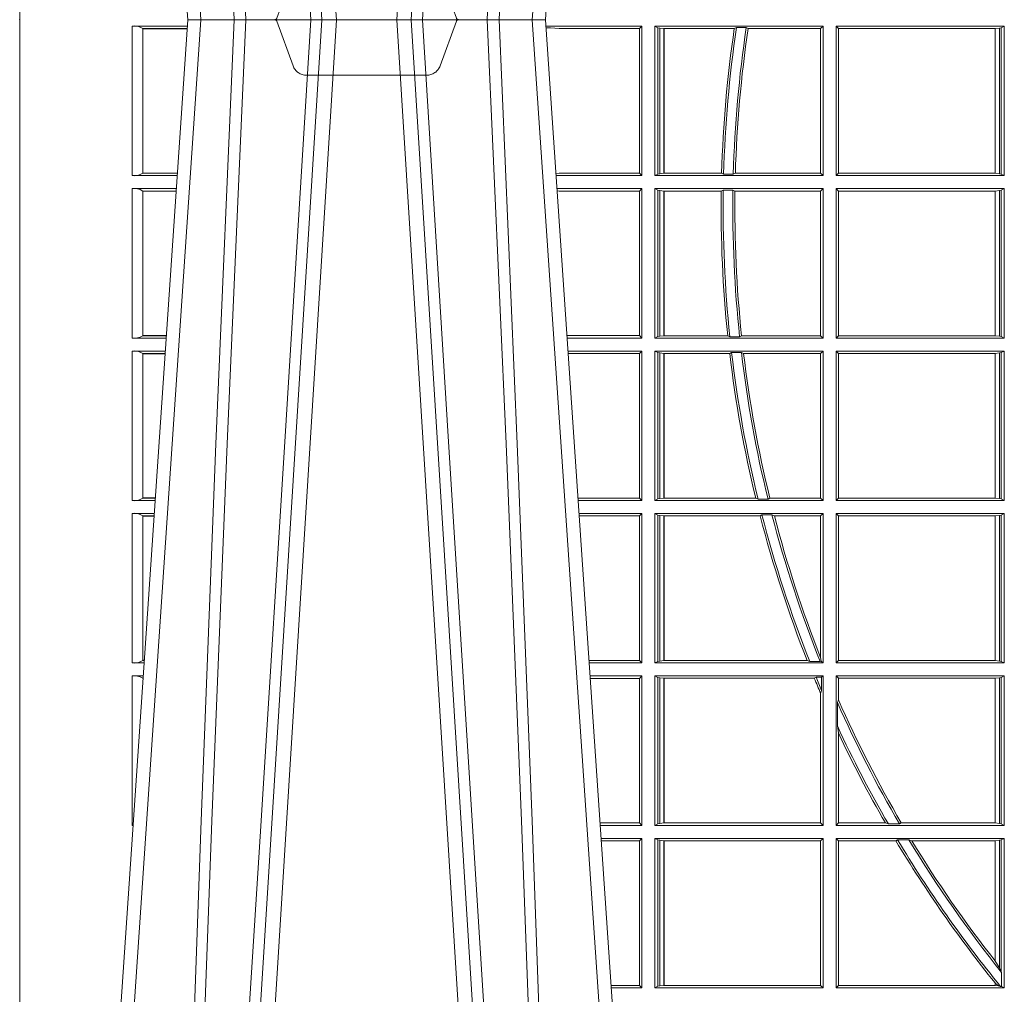
# Model space of a CAD drawing. Units: millimetres. Extents: x 0 to 21000, y 0 to 14850.
# Drawn here: x 5696 to 5900, y 5071 to 5272 of the extents above; entities that cross this region are included whole.
import ezdxf

# ---------------------------------------------------------------- set-up
doc = ezdxf.new("R2010")
doc.units = ezdxf.units.MM
doc.header["$LTSCALE"] = 333.33333
doc.linetypes.add('VERDECKT2', pattern=[4.762499999999999, 3.175, -1.5875])
doc.layers.add('FRW-Rifi ST-B', color=7, linetype='Continuous', lineweight=5, transparency=0.5)

# ---------------------------------------------------------------- blocks, each defined once
blk = doc.blocks.new('ST-Block_UT')
at = {"color": 0, "linetype": 'Continuous'}
for p, q in [((-0.3836637973790005, -0.2714999980891264), (-0.3652499854565008, -2.947132315966883e-09)), ((-0.291249984502997, -2.947132315966883e-09), (-0.3652499854565008, -2.947132315966883e-09)), ((-0.2728362023835018, -0.2714999980891264), (-0.291249984502997, -2.947132315966883e-09))]:
    blk.add_line(p, q, dxfattribs=at)
at = {"color": 0, "linetype": 'Continuous', "lineweight": 0}
for p, q in [((-0.3625177383424898, -2.947132315966883e-09), (-0.3816097617149978, -0.2814999960031344)), ((-0.3556051492695076, -0.2914999976421484), (-0.3374890327455091, -2.947132315966883e-09)), ((-0.3345073103905065, -2.947132315966883e-09), (-0.3526233971120121, -0.2914999976421484)), ((-0.3219926893715126, -2.947132315966883e-09), (-0.3038765728474857, -0.2914999976421484)), ((-0.3008948504925115, -0.2914999976421484), (-0.31901096701651, -2.947132315966883e-09)), ((-0.2939822614195009, -2.947132315966883e-09), (-0.2748902082444999, -0.2814999960031344))]:
    blk.add_line(p, q, dxfattribs=at)
at = {"color": 0, "linetype": 'VERDECKT2', "lineweight": 5, "ltscale": 0.1}
blk.add_lwpolyline([(-0.3092137993799895, 3.251869884479675e-09, -0.3152987888776895), (-0.3096836447714963, 0.0003289848898759828), (-0.313031105595627, 0.009526063681846608, 0.3152987888791577), (-0.3158501834579965, 0.01150000325188216), (-0.3406497683814962, 0.01150000325188216, 0.3152987888791579), (-0.3434688389299936, 0.00952607098585645), (-0.3468163061490941, 0.0003289931802044066, -0.3152987888776896), (-0.3472861524594748, 3.251869884479675e-09)], format="xyb", dxfattribs=at)
at = {"color": 0, "linetype": 'Continuous', "lineweight": 0}
for points in [[(-0.3666014015674932, -0.2814999960031344), (-0.3624699652195034, -0.1656839728021282), (-0.3594078958035141, -0.08773574527762662), (-0.3556559026245054, -2.947132315966883e-09)], [(-0.3532010555269949, -2.947132315966883e-09), (-0.3570883512500131, -0.08773574527762662), (-0.3602576494220102, -0.1656839728021282), (-0.3645309150219873, -0.2814999960031344)], [(-0.3575749933719976, -0.2841802864936369), (-0.3549931287770107, -0.2436380117801491), (-0.3500690400605038, -0.1656835704711455), (-0.3448957443239919, -0.08283865746514607), (-0.3398126304149969, -2.947132315966883e-09)], [(-0.2989249765875002, -0.2841802864936369), (-0.3015068411829986, -0.2436380117801491), (-0.3064309597019985, -0.1656835704711455), (-0.3116042554379987, -0.08283865746514607), (-0.3166873693469938, -2.947132315966883e-09)], [(-0.3032989144325029, -2.947132315966883e-09), (-0.299411648512006, -0.08773574527762662), (-0.2962423205379991, -0.1656839728021282), (-0.2919690847400034, -0.2814999960031344)], [(-0.2898985683920046, -0.2814999960031344), (-0.2940300345424873, -0.1656839728021282), (-0.2970920741560121, -0.08773574527762662), (-0.3008440971375137, -2.947132315966883e-09)]]:
    blk.add_lwpolyline(points, dxfattribs=at)
at = {"color": 0, "lineweight": 5}
blk.add_point((-0.4000000000000057, 0), dxfattribs=at)
blk = doc.blocks.new('ST-Block_SeitGitt')
at = {"color": 0, "lineweight": 5}
blk.add_line((0, 0.2714999980891264), (0, -0.2714999980891264), dxfattribs=at)
at = {"color": 0, "linetype": 'Continuous', "lineweight": 0}
for p, q in [((0.02323644757271381, -0.001349996783147844), (0.03465845456912575, -0.001349996783147844)), ((0.02323644757271381, -0.03224999504939774), (0.02323644757271381, -0.001349996783147844)), ((0.02543618679047199, -0.001883120516623649), (0.02543618679047199, -0.03171687248007515)), ((0.02543645501137348, -0.001837725060369166), (0.03462537561173917, -0.001837725060369166)), ((0.02543645501137348, -0.001837725060369166), (0.02543645501137348, -0.00188378396754274)), ((0.02543645501137348, -0.00188378396754274), (0.03462225178091671, -0.00188378396754274)), ((0.1286500036716518, -0.001349996783147844), (0.1088415753231686, -0.001349996783147844)), ((0.1098050117492733, -0.0017073004351289), (0.1088604289293471, -0.00162798171521672)), ((0.1088672518241935, -0.001728581141776431), (0.1098050117492733, -0.0017073004351289)), ((0.1115499973297176, -0.001853830770897957), (0.1098050117492733, -0.0017073004351289)), ((0.1282304465770778, -0.001853830770897957), (0.1115499973297176, -0.001853830770897957)), ((0.1286500036716518, -0.001349996783147844), (0.1282304465770778, -0.001853830770897957)), ((0.1282304465770778, -0.03174616443769196), (0.1282304465770778, -0.001853830770897957)), ((0.1286500036716518, -0.001349996783147844), (0.1286500036716518, -0.03224999504939774)), ((0.1313500046730098, -0.001349996783147844), (0.1313500046730098, -0.03224999504939774)), ((0.1313500046730098, -0.001349996783147844), (0.1661499977111873, -0.001349996783147844)), ((0.1319748401641903, -0.00166203955498645), (0.1313500046730098, -0.001349996783147844)), ((0.1319748401641903, -0.03193795355812767), (0.1319748401641903, -0.00166203955498645)), ((0.1319748401641903, -0.00166203955498645), (0.1323715388774929, -0.001735919512185546)), ((0.1323715388774929, -0.001735919512185546), (0.1332243919372615, -0.001838887467357608)), ((0.1323715388774929, -0.03186407360092858), (0.1323715388774929, -0.001735919512185546)), ((0.1332243919372615, -0.001838887467357608), (0.1332695722580013, -0.001838887467357608)), ((0.1332243919372615, -0.001838887467357608), (0.1332243919372615, -0.03176110657707909)), ((0.1332695722580013, -0.001838887467357608), (0.1478035688400325, -0.001838887467357608)), ((0.1332695722580013, -0.03176110657707909), (0.1332695722580013, -0.001838887467357608)), ((0.148258680105215, -0.001629362938302847), (0.1478035688400325, -0.001838887467357608)), ((0.148258680105215, -0.001629362938302847), (0.1502807825803814, -0.001629362938302847)), ((0.1506737112999019, -0.001838887467357608), (0.1502807825803814, -0.001629362938302847)), ((0.1506737112999019, -0.001838887467357608), (0.1656611055135784, -0.001838887467357608)), ((0.1661499977111873, -0.001349996783147844), (0.1656611055135784, -0.001838887467357608)), ((0.1656611055135784, -0.001838887467357608), (0.1656611055135784, -0.03176110657707909)), ((0.1661499977111873, -0.001349996783147844), (0.1661499977111873, -0.03224999504939774)), ((0.1688499987125454, -0.001349996783147844), (0.1688499987125454, -0.03224999504939774)), ((0.203650006651884, -0.001349996783147844), (0.1688499987125454, -0.001349996783147844)), ((0.1688499987125454, -0.001349996783147844), (0.1693388909101543, -0.001838887467357608)), ((0.1693388909101543, -0.001838887467357608), (0.1693388909101543, -0.03176110657707909)), ((0.2017304390668926, -0.001838887467357608), (0.1693388909101543, -0.001838887467357608)), ((0.2017756044864711, -0.001838887467357608), (0.2017304390668926, -0.001838887467357608)), ((0.2017304390668926, -0.03176110657707909), (0.2017304390668926, -0.001838887467357608)), ((0.202628472447401, -0.001735919512185546), (0.2017756044864711, -0.001838887467357608)), ((0.2017756044864711, -0.001838887467357608), (0.2017756044864711, -0.03176110657707909)), ((0.2030251562595424, -0.00166203955498645), (0.202628472447401, -0.001735919512185546)), ((0.202628472447401, -0.03186407360092858), (0.202628472447401, -0.001735919512185546)), ((0.2030251562595424, -0.00166203955498645), (0.203650006651884, -0.001349996783147844)), ((0.2030251562595424, -0.03193795355812767), (0.2030251562595424, -0.00166203955498645)), ((0.203650006651884, -0.001349996783147844), (0.203650006651884, -0.03224999504939774)), ((0.02323644757271381, -0.03224999504939774), (0.03256273903812712, -0.03224999504939774)), ((0.02543645501137348, -0.03171620937840203), (0.02543645501137348, -0.03176226886765221)), ((0.02543645501137348, -0.03171620937840203), (0.03259894172367694, -0.03171620937840203)), ((0.02543645501137348, -0.03176226886765221), (0.03259581785340515, -0.03176226886765221)), ((0.1115499973297176, -0.03174616443769196), (0.1109067796246563, -0.03180017557735937)), ((0.1286500036716518, -0.03224999504939774), (0.1109372874622068, -0.03224999504939774)), ((0.1282304465770778, -0.03174616443769196), (0.1115499973297176, -0.03174616443769196)), ((0.1286500036716518, -0.03224999504939774), (0.1282304465770778, -0.03174616443769196)), ((0.1319748401641903, -0.03193795355812767), (0.1313500046730098, -0.03224999504939774)), ((0.1313500046730098, -0.03224999504939774), (0.1661499977111873, -0.03224999504939774)), ((0.1319748401641903, -0.03193795355812767), (0.1323715388774929, -0.03186407360092858)), ((0.1323715388774929, -0.03186407360092858), (0.1332243919372615, -0.03176110657707909)), ((0.1332243919372615, -0.03176110657707909), (0.1332695722580013, -0.03176110657707909)), ((0.1332695722580013, -0.03176110657707909), (0.1451832294464168, -0.03176110657707909)), ((0.1455970942974147, -0.03197063180462578), (0.1451832294464168, -0.03176110657707909)), ((0.1455970942974147, -0.03197063180462578), (0.1475978732109127, -0.03197063180462578)), ((0.1480235099792537, -0.03176110657707909), (0.1475978732109127, -0.03197063180462578)), ((0.1480235099792537, -0.03176110657707909), (0.1656611055135784, -0.03176110657707909)), ((0.1661499977111873, -0.03224999504939774), (0.1656611055135784, -0.03176110657707909)), ((0.1688499987125454, -0.03224999504939774), (0.1693388909101543, -0.03176110657707909)), ((0.203650006651884, -0.03224999504939774), (0.1688499987125454, -0.03224999504939774)), ((0.2017304390668926, -0.03176110657707909), (0.1693388909101543, -0.03176110657707909)), ((0.2017756044864711, -0.03176110657707909), (0.2017304390668926, -0.03176110657707909)), ((0.202628472447401, -0.03186407360092858), (0.2017756044864711, -0.03176110657707909)), ((0.2030251562595424, -0.03193795355812767), (0.202628472447401, -0.03186407360092858)), ((0.2030251562595424, -0.03193795355812767), (0.203650006651884, -0.03224999504939774)), ((0.02323644757271381, -0.03494999605075577), (0.03237961818541635, -0.03494999605075577)), ((0.02323644757271381, -0.06584999385134438), (0.02323644757271381, -0.03494999605075577)), ((0.02543618679047199, -0.03548312234536866), (0.02543618679047199, -0.06531687500731209)), ((0.02543645501137348, -0.0354377259577916), (0.02543645501137348, -0.03548378544704178)), ((0.02543645501137348, -0.0354377259577916), (0.03234653911746932, -0.0354377259577916)), ((0.02543645501137348, -0.03548378544704178), (0.0323434152471691, -0.03548378544704178)), ((0.1286500036716518, -0.03494999605075577), (0.1111204080185644, -0.03494999605075577)), ((0.1115499973297176, -0.03545383038775185), (0.1111523143871693, -0.03542043600995726)), ((0.1282304465770778, -0.03545383038775185), (0.1115499973297176, -0.03545383038775185)), ((0.1286500036716518, -0.03494999605075577), (0.1282304465770778, -0.03545383038775185)), ((0.1282304465770778, -0.0653461632396386), (0.1282304465770778, -0.03545383038775185)), ((0.1286500036716518, -0.03494999605075577), (0.1286500036716518, -0.06584999385134438)), ((0.1313500046730098, -0.03494999605075577), (0.1313500046730098, -0.06584999385134438)), ((0.1313500046730098, -0.03494999605075577), (0.1661499977111873, -0.03494999605075577)), ((0.1319748401641903, -0.03526204126731614), (0.1313500046730098, -0.03494999605075577)), ((0.1319748401641903, -0.06553795608536461), (0.1319748401641903, -0.03526204126731614)), ((0.1319748401641903, -0.03526204126731614), (0.1323715388774929, -0.03533592122451523)), ((0.1323715388774929, -0.03533592122451523), (0.1332243919372615, -0.03543888824836472)), ((0.1323715388774929, -0.06546407612816552), (0.1323715388774929, -0.03533592122451523)), ((0.1332243919372615, -0.03543888824836472), (0.1332695722580013, -0.03543888824836472)), ((0.1332243919372615, -0.03543888824836472), (0.1332243919372615, -0.06536110910431603)), ((0.1332695722580013, -0.03543888824836472), (0.1451053261756954, -0.03543888824836472)), ((0.1332695722580013, -0.06536110910431603), (0.1332695722580013, -0.03543888824836472)), ((0.1455279231071529, -0.03522936302081803), (0.1451053261756954, -0.03543888824836472)), ((0.1455279231071529, -0.03522936302081803), (0.1475281655788478, -0.03522936302081803)), ((0.1479447126388607, -0.03543888824836472), (0.1475281655788478, -0.03522936302081803)), ((0.1479447126388607, -0.03543888824836472), (0.1656611055135784, -0.03543888824836472)), ((0.1661499977111873, -0.03494999605075577), (0.1656611055135784, -0.03543888824836472)), ((0.1656611055135784, -0.03543888824836472), (0.1656611055135784, -0.06536110910431603)), ((0.1661499977111873, -0.03494999605075577), (0.1661499977111873, -0.06584999385134438)), ((0.1688499987125454, -0.03494999605075577), (0.1688499987125454, -0.06584999385134438)), ((0.203650006651884, -0.03494999605075577), (0.1688499987125454, -0.03494999605075577)), ((0.1688499987125454, -0.03494999605075577), (0.1693388909101543, -0.03543888824836472)), ((0.2017304390668926, -0.03543888824836472), (0.1693388909101543, -0.03543888824836472)), ((0.1693388909101543, -0.03543888824836472), (0.1693388909101543, -0.06536110910431603)), ((0.2017756044864711, -0.03543888824836472), (0.2017304390668926, -0.03543888824836472)), ((0.2017304390668926, -0.06536110910431603), (0.2017304390668926, -0.03543888824836472)), ((0.202628472447401, -0.03533592122451523), (0.2017756044864711, -0.03543888824836472)), ((0.2017756044864711, -0.03543888824836472), (0.2017756044864711, -0.06536110910431603)), ((0.2030251562595424, -0.03526204126731614), (0.202628472447401, -0.03533592122451523)), ((0.202628472447401, -0.06546407612816552), (0.202628472447401, -0.03533592122451523)), ((0.2030251562595424, -0.03526204126731614), (0.203650006651884, -0.03494999605075577)), ((0.2030251562595424, -0.06553795608536461), (0.2030251562595424, -0.03526204126731614)), ((0.203650006651884, -0.03494999605075577), (0.203650006651884, -0.06584999385134438)), ((0.02323644757271381, -0.06584999385134438), (0.03028390268602266, -0.06584999385134438)), ((0.02543645501137348, -0.06531621190563897), (0.02543645501137348, -0.06536227139488915)), ((0.02543645501137348, -0.06531621190563897), (0.03032010511890348, -0.06531621190563897)), ((0.02543645501137348, -0.06536227139488915), (0.03031698124860327, -0.06536227139488915)), ((0.1282304465770778, -0.0653461632396386), (0.1131819491232022, -0.0653461632396386)), ((0.1286500036716518, -0.06584999385134438), (0.113216120126026, -0.06584999385134438)), ((0.1286500036716518, -0.06584999385134438), (0.1282304465770778, -0.0653461632396386)), ((0.1319748401641903, -0.06553795608536461), (0.1313500046730098, -0.06584999385134438)), ((0.1313500046730098, -0.06584999385134438), (0.1661499977111873, -0.06584999385134438)), ((0.1319748401641903, -0.06553795608536461), (0.1323715388774929, -0.06546407612816552)), ((0.1323715388774929, -0.06546407612816552), (0.1332243919372615, -0.06536110910431603)), ((0.1332243919372615, -0.06536110910431603), (0.1332695722580013, -0.06536110910431603)), ((0.1332695722580013, -0.06536110910431603), (0.1464470863342342, -0.06536110910431603)), ((0.146890842914587, -0.06557062688128212), (0.1464470863342342, -0.06536110910431603)), ((0.146890842914587, -0.06557062688128212), (0.1489019036293087, -0.06557062688128212)), ((0.1493017017841396, -0.06536110910431603), (0.1489019036293087, -0.06557062688128212)), ((0.1493017017841396, -0.06536110910431603), (0.1656611055135784, -0.06536110910431603)), ((0.1661499977111873, -0.06584999385134438), (0.1656611055135784, -0.06536110910431603)), ((0.1688499987125454, -0.06584999385134438), (0.1693388909101543, -0.06536110910431603)), ((0.203650006651884, -0.06584999385134438), (0.1688499987125454, -0.06584999385134438)), ((0.2017304390668926, -0.06536110910431603), (0.1693388909101543, -0.06536110910431603)), ((0.2017756044864711, -0.06536110910431603), (0.2017304390668926, -0.06536110910431603)), ((0.202628472447401, -0.06546407612816552), (0.2017756044864711, -0.06536110910431603)), ((0.2030251562595424, -0.06553795608536461), (0.202628472447401, -0.06546407612816552)), ((0.2030251562595424, -0.06553795608536461), (0.203650006651884, -0.06584999385134438)), ((0.02323644757271381, -0.06854999485270241), (0.03010078183325504, -0.06854999485270241)), ((0.02323644757271381, -0.09944999637858132), (0.02323644757271381, -0.06854999485270241)), ((0.02543618679047199, -0.0690831211473153), (0.02543618679047199, -0.09891687008396843)), ((0.02543645501137348, -0.06903772475973824), (0.02543645501137348, -0.06908378424898842)), ((0.02543645501137348, -0.06903772475973824), (0.03006770276533643, -0.06903772475973824)), ((0.02543645501137348, -0.06908378424898842), (0.03006457889503622, -0.06908378424898842)), ((0.1286500036716518, -0.06854999485270241), (0.1133992406823836, -0.06854999485270241)), ((0.1282304465770778, -0.06905383291498879), (0.1134334121905454, -0.06905383291498879)), ((0.1286500036716518, -0.06854999485270241), (0.1282304465770778, -0.06905383291498879)), ((0.1282304465770778, -0.09894616576687554), (0.1282304465770778, -0.06905383291498879)), ((0.1286500036716518, -0.06854999485270241), (0.1286500036716518, -0.09944999637858132)), ((0.1313500046730098, -0.06854999485270241), (0.1661499977111873, -0.06854999485270241)), ((0.1313500046730098, -0.06854999485270241), (0.1313500046730098, -0.09944999637858132)), ((0.1319748401641903, -0.06886204006926278), (0.1313500046730098, -0.06854999485270241)), ((0.1319748401641903, -0.06886204006926278), (0.1323715388774929, -0.06893592002646187)), ((0.1319748401641903, -0.09913795116202095), (0.1319748401641903, -0.06886204006926278)), ((0.1323715388774929, -0.06893592002646187), (0.1332243919372615, -0.06903888705031136)), ((0.1323715388774929, -0.09906407120482186), (0.1323715388774929, -0.06893592002646187)), ((0.1332243919372615, -0.06903888705031136), (0.1332695722580013, -0.06903888705031136)), ((0.1332243919372615, -0.06903888705031136), (0.1332243919372615, -0.09896110418097237)), ((0.1332695722580013, -0.06903888705031136), (0.146856480836874, -0.06903888705031136)), ((0.1332695722580013, -0.09896110418097237), (0.1332695722580013, -0.06903888705031136)), ((0.1472541630268154, -0.06882936182276467), (0.146856480836874, -0.06903888705031136)), ((0.1472541630268154, -0.06882936182276467), (0.1492681443691311, -0.06882936182276467)), ((0.1497157454490718, -0.06903888705031136), (0.1492681443691311, -0.06882936182276467)), ((0.1497157454490718, -0.06903888705031136), (0.1656611055135784, -0.06903888705031136)), ((0.1661499977111873, -0.06854999485270241), (0.1656611055135784, -0.06903888705031136)), ((0.1656611055135784, -0.06903888705031136), (0.1656611055135784, -0.09896110418097237)), ((0.1661499977111873, -0.06854999485270241), (0.1661499977111873, -0.09944999637858132)), ((0.203650006651884, -0.06854999485270241), (0.1688499987125454, -0.06854999485270241)), ((0.1688499987125454, -0.06854999485270241), (0.1688499987125454, -0.09944999637858132)), ((0.1688499987125454, -0.06854999485270241), (0.1693388909101543, -0.06903888705031136)), ((0.2017304390668926, -0.06903888705031136), (0.1693388909101543, -0.06903888705031136)), ((0.1693388909101543, -0.06903888705031136), (0.1693388909101543, -0.09896110418097237)), ((0.2017756044864711, -0.06903888705031136), (0.2017304390668926, -0.06903888705031136)), ((0.2017304390668926, -0.09896110418097237), (0.2017304390668926, -0.06903888705031136)), ((0.202628472447401, -0.06893592002646187), (0.2017756044864711, -0.06903888705031136)), ((0.2017756044864711, -0.06903888705031136), (0.2017756044864711, -0.09896110418097237)), ((0.2030251562595424, -0.06886204006926278), (0.202628472447401, -0.06893592002646187)), ((0.202628472447401, -0.09906407120482186), (0.202628472447401, -0.06893592002646187)), ((0.2030251562595424, -0.06886204006926278), (0.203650006651884, -0.06854999485270241)), ((0.2030251562595424, -0.09913795116202095), (0.2030251562595424, -0.06886204006926278)), ((0.203650006651884, -0.06854999485270241), (0.203650006651884, -0.09944999637858132)), ((0.02323644757271381, -0.09944999637858132), (0.02800506608122078, -0.09944999637858132)), ((0.02543645501137348, -0.09891620698229531), (0.02543645501137348, -0.09896226647154549)), ((0.02543645501137348, -0.09891620698229531), (0.02804126901941117, -0.09891620698229531)), ((0.02543645501137348, -0.09896226647154549), (0.02803814514911096, -0.09896226647154549)), ((0.1282304465770778, -0.09894616576687554), (0.1154607820396336, -0.09894616576687554)), ((0.1286500036716518, -0.09944999637858132), (0.1154949530425142, -0.09944999637858132)), ((0.1286500036716518, -0.09944999637858132), (0.1282304465770778, -0.09894616576687554)), ((0.1319748401641903, -0.09913795116202095), (0.1313500046730098, -0.09944999637858132)), ((0.1313500046730098, -0.09944999637858132), (0.1661499977111873, -0.09944999637858132)), ((0.1319748401641903, -0.09913795116202095), (0.1323715388774929, -0.09906407120482186)), ((0.1323715388774929, -0.09906407120482186), (0.1332243919372615, -0.09896110418097237)), ((0.1332243919372615, -0.09896110418097237), (0.1332695722580013, -0.09896110418097237)), ((0.1332695722580013, -0.09896110418097237), (0.1522326707840023, -0.09896110418097237)), ((0.1527152597904262, -0.09917062940851906), (0.1522326707840023, -0.09896110418097237)), ((0.1527152597904262, -0.09917062940851906), (0.1547740936279354, -0.09917062940851906)), ((0.1551547139883098, -0.09896110418097237), (0.1547740936279354, -0.09917062940851906)), ((0.1551547139883098, -0.09896110418097237), (0.1656611055135784, -0.09896110418097237)), ((0.1661499977111873, -0.09944999637858132), (0.1656611055135784, -0.09896110418097237)), ((0.1688499987125454, -0.09944999637858132), (0.1693388909101543, -0.09896110418097237)), ((0.203650006651884, -0.09944999637858132), (0.1688499987125454, -0.09944999637858132)), ((0.2017304390668926, -0.09896110418097237), (0.1693388909101543, -0.09896110418097237)), ((0.2017756044864711, -0.09896110418097237), (0.2017304390668926, -0.09896110418097237)), ((0.202628472447401, -0.09906407120482186), (0.2017756044864711, -0.09896110418097237)), ((0.2030251562595424, -0.09913795116202095), (0.202628472447401, -0.09906407120482186)), ((0.2030251562595424, -0.09913795116202095), (0.203650006651884, -0.09944999637858132)), ((0.02323644757271381, -0.1021499973799394), (0.02782194522845316, -0.1021499973799394)), ((0.02323644757271381, -0.1330499914552377), (0.02323644757271381, -0.1021499973799394)), ((0.02543618679047199, -0.1026831236745522), (0.02543618679047199, -0.1325168726112054)), ((0.02543645501137348, -0.1026377272869752), (0.02543645501137348, -0.1026837867762254)), ((0.02543645501137348, -0.1026377272869752), (0.02778886616053455, -0.1026377272869752)), ((0.02543645501137348, -0.1026837867762254), (0.02778574229023434, -0.1026837867762254)), ((0.1286500036716518, -0.1021499973799394), (0.1156780735988434, -0.1021499973799394)), ((0.1282304465770778, -0.1026538279916451), (0.1157122446016956, -0.1026538279916451)), ((0.1286500036716518, -0.1021499973799394), (0.1282304465770778, -0.1026538279916451)), ((0.1282304465770778, -0.1325461682941125), (0.1282304465770778, -0.1026538279916451)), ((0.1286500036716518, -0.1021499973799394), (0.1286500036716518, -0.1330499914552377)), ((0.1313500046730098, -0.1021499973799394), (0.1313500046730098, -0.1330499914552377)), ((0.1313500046730098, -0.1021499973799394), (0.1661499977111873, -0.1021499973799394)), ((0.1319748401641903, -0.1024620425964997), (0.1313500046730098, -0.1021499973799394)), ((0.1319748401641903, -0.1327379611398385), (0.1319748401641903, -0.1024620425964997)), ((0.1319748401641903, -0.1024620425964997), (0.1323715388774929, -0.1025359225536988)), ((0.1323715388774929, -0.1025359225536988), (0.1332243919372615, -0.1026388895775483)), ((0.1323715388774929, -0.1326640811826394), (0.1323715388774929, -0.1025359225536988)), ((0.1332243919372615, -0.1026388895775483), (0.1332695722580013, -0.1026388895775483)), ((0.1332243919372615, -0.1026388895775483), (0.1332243919372615, -0.1325610992576287)), ((0.1332695722580013, -0.1026388895775483), (0.153151714801794, -0.1026388895775483)), ((0.1332695722580013, -0.1325610992576287), (0.1332695722580013, -0.1026388895775483)), ((0.1535310089588222, -0.1024293643500016), (0.153151714801794, -0.1026388895775483)), ((0.1535310089588222, -0.1024293643500016), (0.1555967122316417, -0.1024293643500016)), ((0.1560847699642238, -0.1026388895775483), (0.1555967122316417, -0.1024293643500016)), ((0.1560847699642238, -0.1026388895775483), (0.1656611055135784, -0.1026388895775483)), ((0.1661499977111873, -0.1021499973799394), (0.1656611055135784, -0.1026388895775483)), ((0.1656611055135784, -0.1026388895775483), (0.1656611055135784, -0.131896879997413)), ((0.1661499977111873, -0.1021499973799394), (0.1661499977111873, -0.1330499914552377)), ((0.1688499987125454, -0.1021499973799394), (0.1688499987125454, -0.1330499914552377)), ((0.203650006651884, -0.1021499973799394), (0.1688499987125454, -0.1021499973799394)), ((0.1688499987125454, -0.1021499973799394), (0.1693388909101543, -0.1026388895775483)), ((0.1693388909101543, -0.1026388895775483), (0.1693388909101543, -0.1325610992576287)), ((0.2017304390668926, -0.1026388895775483), (0.1693388909101543, -0.1026388895775483)), ((0.2017756044864711, -0.1026388895775483), (0.2017304390668926, -0.1026388895775483)), ((0.2017304390668926, -0.1325610992576287), (0.2017304390668926, -0.1026388895775483)), ((0.202628472447401, -0.1025359225536988), (0.2017756044864711, -0.1026388895775483)), ((0.2017756044864711, -0.1026388895775483), (0.2017756044864711, -0.1325610992576287)), ((0.2030251562595424, -0.1024620425964997), (0.202628472447401, -0.1025359225536988)), ((0.202628472447401, -0.1326640811826394), (0.202628472447401, -0.1025359225536988)), ((0.2030251562595424, -0.1024620425964997), (0.203650006651884, -0.1021499973799394)), ((0.2030251562595424, -0.1327379611398385), (0.2030251562595424, -0.1024620425964997)), ((0.203650006651884, -0.1021499973799394), (0.203650006651884, -0.1330499914552377)), ((0.1657570242881832, -0.1326570180322335), (0.1656611055135784, -0.131896879997413)), ((0.02323644757271381, -0.1330499914552377), (0.02572622998172847, -0.1330499914552377)), ((0.02543645501137348, -0.1325162020589516), (0.02543645501137348, -0.1325622615482018)), ((0.02543645501137348, -0.1325162020589516), (0.02576243291991887, -0.1325162020589516)), ((0.02543645501137348, -0.1325622615482018), (0.02575930904961865, -0.1325622615482018)), ((0.1282304465770778, -0.1325461682941125), (0.1177396149561503, -0.1325461682941125)), ((0.1286500036716518, -0.1330499914552377), (0.1177737854536645, -0.1330499914552377)), ((0.1286500036716518, -0.1330499914552377), (0.1282304465770778, -0.1325461682941125)), ((0.1319748401641903, -0.1327379611398385), (0.1313500046730098, -0.1330499914552377)), ((0.1313500046730098, -0.1330499914552377), (0.1661499977111873, -0.1330499914552377)), ((0.1319748401641903, -0.1327379611398385), (0.1323715388774929, -0.1326640811826394)), ((0.1323715388774929, -0.1326640811826394), (0.1332243919372615, -0.1325610992576287)), ((0.1332243919372615, -0.1325610992576287), (0.1332695722580013, -0.1325610992576287)), ((0.1332695722580013, -0.1325610992576287), (0.1628707140684185, -0.1325610992576287)), ((0.1634047418832836, -0.1327706244851754), (0.1628707140684185, -0.1325610992576287)), ((0.1634047418832836, -0.1327706244851754), (0.1655574381351528, -0.1327706244851754)), ((0.1657570242881832, -0.1326570180322335), (0.1655574381351528, -0.1327706244851754)), ((0.1661499977111873, -0.1330499914552377), (0.1657570242881832, -0.1326570180322335)), ((0.1688499987125454, -0.1330499914552377), (0.1693388909101543, -0.1325610992576287)), ((0.203650006651884, -0.1330499914552377), (0.1688499987125454, -0.1330499914552377)), ((0.2017304390668926, -0.1325610992576287), (0.1693388909101543, -0.1325610992576287)), ((0.2017756044864711, -0.1325610992576287), (0.2017304390668926, -0.1325610992576287)), ((0.202628472447401, -0.1326640811826394), (0.2017756044864711, -0.1325610992576287)), ((0.2030251562595424, -0.1327379611398385), (0.202628472447401, -0.1326640811826394)), ((0.2030251562595424, -0.1327379611398385), (0.203650006651884, -0.1330499914552377)), ((0.02323644757271381, -0.1357499924565957), (0.02554310912901769, -0.1357499924565957)), ((0.02323644757271381, -0.1666499939824746), (0.02323644757271381, -0.1357499924565957)), ((0.02543645501137348, -0.1362377223636315), (0.02551003006104224, -0.1362377223636315)), ((0.02543645501137348, -0.1362377223636315), (0.02543645501137348, -0.1362837818528817)), ((0.02543645501137348, -0.1362837818528817), (0.02550690619077045, -0.1362837818528817)), ((0.1286500036716518, -0.1357499924565957), (0.1179569060099936, -0.1357499924565957)), ((0.1282304465770778, -0.1362538305188821), (0.1179910775181838, -0.1362538305188821)), ((0.1286500036716518, -0.1357499924565957), (0.1282304465770778, -0.1362538305188821)), ((0.1282304465770778, -0.1661461559201882), (0.1282304465770778, -0.1362538305188821)), ((0.1286500036716518, -0.1357499924565957), (0.1286500036716518, -0.1666499939824746)), ((0.1313500046730098, -0.1357499924565957), (0.1661499977111873, -0.1357499924565957)), ((0.1313500046730098, -0.1357499924565957), (0.1313500046730098, -0.1666499939824746)), ((0.1319748401641903, -0.1360620376731561), (0.1313500046730098, -0.1357499924565957)), ((0.1319748401641903, -0.1663379487659142), (0.1319748401641903, -0.1360620376731561)), ((0.1319748401641903, -0.1360620376731561), (0.1323715388774929, -0.1361359176303552)), ((0.1323715388774929, -0.1361359176303552), (0.1332243919372615, -0.1362388846542046)), ((0.1323715388774929, -0.1662640688087151), (0.1323715388774929, -0.1361359176303552)), ((0.1332243919372615, -0.1362388846542046), (0.1332695722580013, -0.1362388846542046)), ((0.1332243919372615, -0.1362388846542046), (0.1332243919372615, -0.1661611017848657)), ((0.1332695722580013, -0.1362388846542046), (0.164354974031454, -0.1362388846542046)), ((0.1332695722580013, -0.1661611017848657), (0.1332695722580013, -0.1362388846542046)), ((0.1647223919630108, -0.1360293594266579), (0.164354974031454, -0.1362388846542046)), ((0.1647223919630108, -0.1360293594266579), (0.1658706307411251, -0.1360293594266579)), ((0.1661499977111873, -0.1357499924565957), (0.1658706307411251, -0.1360293594266579)), ((0.1658706307411251, -0.1360293594266579), (0.1658706307411251, -0.138768177952926)), ((0.1661499977111873, -0.1357499924565957), (0.1661499977111873, -0.1666499939824746)), ((0.203650006651884, -0.1357499924565957), (0.1688499987125454, -0.1357499924565957)), ((0.1688499987125454, -0.1357499924565957), (0.1688499987125454, -0.1666499939824746)), ((0.1688499987125454, -0.1357499924565957), (0.1693388909101543, -0.1362388846542046)), ((0.2017304390668926, -0.1362388846542046), (0.1693388909101543, -0.1362388846542046)), ((0.1693388909101543, -0.1362388846542046), (0.1693388909101543, -0.140685793485801)), ((0.2017756044864711, -0.1362388846542046), (0.2017304390668926, -0.1362388846542046)), ((0.2017304390668926, -0.1661611017848657), (0.2017304390668926, -0.1362388846542046)), ((0.202628472447401, -0.1361359176303552), (0.2017756044864711, -0.1362388846542046)), ((0.2017756044864711, -0.1362388846542046), (0.2017756044864711, -0.1661611017848657)), ((0.2030251562595424, -0.1360620376731561), (0.202628472447401, -0.1361359176303552)), ((0.202628472447401, -0.1662640688087151), (0.202628472447401, -0.1361359176303552)), ((0.2030251562595424, -0.1360620376731561), (0.203650006651884, -0.1357499924565957)), ((0.2030251562595424, -0.1663379487659142), (0.2030251562595424, -0.1360620376731561)), ((0.203650006651884, -0.1357499924565957), (0.203650006651884, -0.1666499939824746)), ((0.1656611055135784, -0.1393457320596383), (0.1658706307411251, -0.138768177952926)), ((0.1656611055135784, -0.1393457320596383), (0.1656611055135784, -0.1661611017848657)), ((0.1693388909101543, -0.140685793485801), (0.1691293656826076, -0.1412496981288598)), ((0.1691293656826076, -0.1460934099818871), (0.1691293656826076, -0.1412496981288598)), ((0.1691293656826076, -0.1460934099818871), (0.1693388909101543, -0.1475331005717919)), ((0.1693388909101543, -0.1475331005717919), (0.1693388909101543, -0.1661611017848657)), ((0.02323644757271381, -0.1666499939824746), (0.02344739337692658, -0.1666499939824746)), ((0.1282304465770778, -0.1661461559201882), (0.1200184468619625, -0.1661461559201882)), ((0.1286500036716518, -0.1666499939824746), (0.1200526183701243, -0.1666499939824746)), ((0.1286500036716518, -0.1666499939824746), (0.1282304465770778, -0.1661461559201882)), ((0.1319748401641903, -0.1663379487659142), (0.1313500046730098, -0.1666499939824746)), ((0.1313500046730098, -0.1666499939824746), (0.1661499977111873, -0.1666499939824746)), ((0.1319748401641903, -0.1663379487659142), (0.1323715388774929, -0.1662640688087151)), ((0.1323715388774929, -0.1662640688087151), (0.1332243919372615, -0.1661611017848657)), ((0.1332243919372615, -0.1661611017848657), (0.1332695722580013, -0.1661611017848657)), ((0.1332695722580013, -0.1661611017848657), (0.1656611055135784, -0.1661611017848657)), ((0.1661499977111873, -0.1666499939824746), (0.1656611055135784, -0.1661611017848657)), ((0.1688499987125454, -0.1666499939824746), (0.1693388909101543, -0.1661611017848657)), ((0.203650006651884, -0.1666499939824746), (0.1688499987125454, -0.1666499939824746)), ((0.1790610194206295, -0.1661611017848657), (0.1693388909101543, -0.1661611017848657)), ((0.1796662300825176, -0.1663706270124123), (0.1790610194206295, -0.1661611017848657)), ((0.1796662300825176, -0.1663706270124123), (0.1819794267416057, -0.1663706270124123)), ((0.1823429256677684, -0.1661611017848657), (0.1819794267416057, -0.1663706270124123)), ((0.2017304390668926, -0.1661611017848657), (0.1823429256677684, -0.1661611017848657)), ((0.2017756044864711, -0.1661611017848657), (0.2017304390668926, -0.1661611017848657)), ((0.202628472447401, -0.1662640688087151), (0.2017756044864711, -0.1661611017848657)), ((0.2030251562595424, -0.1663379487659142), (0.202628472447401, -0.1662640688087151)), ((0.2030251562595424, -0.1663379487659142), (0.203650006651884, -0.1666499939824746)), ((0.02323644757271381, -0.1693499949838326), (0.02326427252421581, -0.1693499949838326)), ((0.02323644757268539, -0.1697602562711893), (0.02323644757268539, -0.1693499949838326)), ((0.1286500036716518, -0.1693499949838326), (0.1202357389264535, -0.1693499949838326)), ((0.1282304465770778, -0.169853833046119), (0.1202699104346721, -0.169853833046119)), ((0.1286500036716518, -0.1693499949838326), (0.1282304465770778, -0.169853833046119)), ((0.1282304465770778, -0.1997461584474252), (0.1282304465770778, -0.169853833046119)), ((0.1286500036716518, -0.1693499949838326), (0.1286500036716518, -0.2002499965097115)), ((0.1313500046730098, -0.1693499949838326), (0.1313500046730098, -0.2002499965097115)), ((0.1313500046730098, -0.1693499949838326), (0.1661499977111873, -0.1693499949838326)), ((0.1319748401641903, -0.169662040200393), (0.1313500046730098, -0.1693499949838326)), ((0.1319748401641903, -0.1999379512931512), (0.1319748401641903, -0.169662040200393)), ((0.1319748401641903, -0.169662040200393), (0.1323715388774929, -0.1697359201575921)), ((0.1323715388774929, -0.1697359201575921), (0.1332243919372615, -0.1698388871814416)), ((0.1323715388774929, -0.1998640713359521), (0.1323715388774929, -0.1697359201575921)), ((0.1332243919372615, -0.1698388871814416), (0.1332695722580013, -0.1698388871814416)), ((0.1332243919372615, -0.1698388871814416), (0.1332243919372615, -0.1997611043121026)), ((0.1332695722580013, -0.1698388871814416), (0.1656611055135784, -0.1698388871814416)), ((0.1332695722580013, -0.1997611043121026), (0.1332695722580013, -0.1698388871814416)), ((0.1661499977111873, -0.1693499949838326), (0.1656611055135784, -0.1698388871814416)), ((0.1656611055135784, -0.1698388871814416), (0.1656611055135784, -0.1997611043121026)), ((0.1661499977111873, -0.1693499949838326), (0.1661499977111873, -0.2002499965097115)), ((0.1688499987125454, -0.1693499949838326), (0.1688499987125454, -0.2002499965097115)), ((0.203650006651884, -0.1693499949838326), (0.1688499987125454, -0.1693499949838326)), ((0.1688499987125454, -0.1693499949838326), (0.1693388909101543, -0.1698388871814416)), ((0.1693388909101543, -0.1698388871814416), (0.1693388909101543, -0.1997611043121026)), ((0.1812189012765941, -0.1698388871814416), (0.1693388909101543, -0.1698388871814416)), ((0.1815824598074016, -0.1696293619538949), (0.1812189012765941, -0.1698388871814416)), ((0.1815824598074016, -0.1696293619538949), (0.1839161753654537, -0.1696293619538949)), ((0.1845336794853267, -0.1698388871814416), (0.1839161753654537, -0.1696293619538949)), ((0.2017304390668926, -0.1698388871814416), (0.1845336794853267, -0.1698388871814416)), ((0.2017756044864711, -0.1698388871814416), (0.2017304390668926, -0.1698388871814416)), ((0.2017304390668926, -0.1946718660260842), (0.2017304390668926, -0.1698388871814416)), ((0.202628472447401, -0.1697359201575921), (0.2017756044864711, -0.1698388871814416)), ((0.2017756044864711, -0.1698388871814416), (0.2017756044864711, -0.1947293696071313)), ((0.2030251562595424, -0.169662040200393), (0.202628472447401, -0.1697359201575921)), ((0.202628472447401, -0.1961401221419976), (0.202628472447401, -0.1697359201575921)), ((0.2030251562595424, -0.169662040200393), (0.203650006651884, -0.1693499949838326)), ((0.2030251562595424, -0.1968737361098931), (0.2030251562595424, -0.169662040200393)), ((0.203650006651884, -0.1693499949838326), (0.203650006651884, -0.2002499965097115)), ((0.2017756044864711, -0.1947293696071313), (0.202628472447401, -0.1961401221419976)), ((0.202628472447401, -0.1961401221419976), (0.2030251562595424, -0.1968737361098931)), ((0.2030905872583446, -0.1970598963166879), (0.2030251562595424, -0.1968737361098931)), ((0.2030905872583446, -0.1970598963166879), (0.2030905872583446, -0.1999706295396493)), ((0.2017304390668926, -0.1997611043121026), (0.2017304390668926, -0.1992284772063897)), ((0.2024304211139736, -0.1998401698733971), (0.2017756044864711, -0.1992843416597054)), ((0.2017756044864711, -0.1992843416597054), (0.2017756044864711, -0.1997611043121026)), ((0.1282304465770778, -0.1997461584474252), (0.1222972797784223, -0.1997461584474252)), ((0.1286500036716518, -0.2002499965097115), (0.1223314512865841, -0.2002499965097115)), ((0.1286500036716518, -0.2002499965097115), (0.1282304465770778, -0.1997461584474252)), ((0.1319748401641903, -0.1999379512931512), (0.1313500046730098, -0.2002499965097115)), ((0.1313500046730098, -0.2002499965097115), (0.1661499977111873, -0.2002499965097115)), ((0.1319748401641903, -0.1999379512931512), (0.1323715388774929, -0.1998640713359521)), ((0.1323715388774929, -0.1998640713359521), (0.1332243919372615, -0.1997611043121026)), ((0.1332243919372615, -0.1997611043121026), (0.1332695722580013, -0.1997611043121026)), ((0.1332695722580013, -0.1997611043121026), (0.1656611055135784, -0.1997611043121026)), ((0.1661499977111873, -0.2002499965097115), (0.1656611055135784, -0.1997611043121026)), ((0.1688499987125454, -0.2002499965097115), (0.1693388909101543, -0.1997611043121026)), ((0.203650006651884, -0.2002499965097115), (0.1688499987125454, -0.2002499965097115)), ((0.2017304390668926, -0.1997611043121026), (0.1693388909101543, -0.1997611043121026)), ((0.2017756044864711, -0.1997611043121026), (0.2017304390668926, -0.1997611043121026)), ((0.2024304211139736, -0.1998401698733971), (0.2017756044864711, -0.1997611043121026)), ((0.2028738796711025, -0.1999706295396493), (0.2024304211139736, -0.1998401698733971)), ((0.2028738796711025, -0.1999706295396493), (0.2030905872583446, -0.1999706295396493)), ((0.2030905872583446, -0.1999706295396493), (0.203650006651884, -0.2002499965097115))]:
    blk.add_line(p, q, dxfattribs=at)
for points in [[(0.2017304390668926, -0.1946718660260842), (0.2017360866069851, -0.1946790483857797), (0.2017417341470775, -0.1946862307454751), (0.2017473667860088, -0.1946934280063317), (0.2017530143261013, -0.1947006103660271), (0.2017586618661937, -0.1947078076268838), (0.2017643094062862, -0.1947149899865792), (0.2017699569463787, -0.1947221723462746), (0.2017756044864711, -0.1947293696071313)], [(0.2017304390668926, -0.1992284772063897), (0.2017360866069851, -0.1992354509498284), (0.2017417341470775, -0.1992424395944283), (0.2017473667860088, -0.1992494282390282), (0.2017530143261013, -0.199256401982467), (0.2017586618661937, -0.1992633906270669), (0.2017643094062862, -0.1992703792716668), (0.2017699569463787, -0.1992773530151055), (0.2017756044864711, -0.1992843416597054)]]:
    blk.add_lwpolyline(points, dxfattribs=at)
for centre, radius, start, end in [((0.0237808980806733, -0.004099807889815565), 0.00280319237264435, 53.8006173160421, 101.1994635935642), ((0.4000000000000057, -0.03899999674811738), 0.2549195608716614, 171.6177919456219, 178.3727664904327), ((0.4000000000000057, -0.03899999674811738), 0.2545000000000002, 171.5561891968386, 178.4172721424342), ((0.4000000000000057, -0.03899999674811738), 0.2525000000000003, 171.4888131952118, 178.4047324564127), ((0.4000000000000057, -0.03899999674811738), 0.2520804391283391, 171.5226941255462, 178.3544343355089), ((0.0237594005184576, -0.0294032042464778), 0.002894425272673029, 259.5908673658739, 305.4089476906427), ((0.02378089485776513, -0.03769981413609003), 0.002803198592438894, 53.80062872563298, 101.1993712689725), ((0.4000000000000057, -0.03899999674811738), 0.2549195608716612, 179.1995782308294, 185.9355398854034), ((0.4000000000000057, -0.03899999674811738), 0.2545000000000005, 179.1510832614195, 185.992787859481), ((0.4000000000000057, -0.03899999674811738), 0.2525000000000003, 179.1443586704069, 186.0404314285927), ((0.4000000000000057, -0.03899999674811738), 0.2520804391283393, 179.1905626752983, 186.0026347272162), ((0.0237594001737591, -0.06300318347470579), 0.002894444461981357, 259.5909440821861, 305.4086860253186), ((0.0237808926218861, -0.07129982302339499), 0.002803208051484476, 53.80071359197689, 101.199286402505), ((0.4000000000000057, -0.03899999674811738), 0.2549195608716612, 186.7672712573228, 193.6043439629107), ((0.4000000000000057, -0.03899999674811738), 0.2545000000000002, 186.7309797226673, 193.6757457485758), ((0.4000000000000057, -0.03899999674811738), 0.2525000000000002, 186.7845440037757, 193.7861995448469), ((0.4000000000000057, -0.03899999674811738), 0.2520804391283393, 186.8438519216819, 193.7605640840514), ((0.0237594008630424, -0.09660322514881159), 0.002894406083903223, 259.5907906515133, 305.4092093539467), ((0.02378089709353048, -0.1048998053804269), 0.00280318913387406, 53.80054386297437, 101.1994561316071), ((0.4000000000000057, -0.03899999674811738), 0.254919560871661, 194.4563893650404, 201.5320784822894), ((0.4000000000000057, -0.03899999674811738), 0.2545000000000002, 194.4320292243152, 201.6200828457993), ((0.4000000000000057, -0.03899999674811738), 0.2525000000000004, 194.548853630735, 201.8000624096966), ((0.4000000000000057, -0.03899999674811738), 0.2520804391283395, 194.6228161585472, 201.6244211353358), ((0.02375942795120523, -0.1302033424122726), 0.002894290802626199, 259.5898262088925, 305.410173796651), ((0.02378088814978696, -0.1384998407995397), 0.002803226971044952, 53.80088333606245, 101.1991166585019), ((0.4000000000000057, -0.03899999674811738), 0.2549195608716613, 202.4234852258972, 203.1809857833533), ((0.4000000000000057, -0.03899999674811738), 0.2545000000000003, 202.411434297295, 203.080025730345), ((0.4000000000000057, -0.03899999674811738), 0.2525000000000002, 203.8879496159083, 210.2940628638646), ((0.4000000000000057, -0.03899999674811738), 0.252080439128339, 203.7900431783656, 210.2946203742251), ((0.4000000000000057, -0.03899999674811738), 0.2545000000000003, 204.8850602593509, 210.0313647650346), ((0.4000000000000057, -0.03899999674811738), 0.254919560871661, 205.1984192983699, 209.9225158596613), ((0.02375942795120523, -0.1638033449395095), 0.002894290802625744, 259.5898262088925, 263.7696363923081), ((0.02378089709353048, -0.1720998029843201), 0.002803189133876399, 100.6125956511075, 101.1994561316071), ((0.4000000000000057, -0.03899999674811738), 0.2549195608716608, 210.8809276190437, 218.9428734858767), ((0.4000000000000057, -0.03899999674811738), 0.2545000000000001, 210.8824536266072, 219.2346307015902), ((0.4000000000000057, -0.03899999674811738), 0.2525000000000001, 211.1542619366716, 218.7541389572385), ((0.4000000000000057, -0.03899999674811738), 0.252080439128339, 211.2676285475119, 218.1373233733557)]:
    blk.add_arc(centre, radius, start, end, dxfattribs=at)
at = {"color": 0}
blk.add_point((0, 0), dxfattribs=at)
blk = doc.blocks.new('ST-Block')
at = {"color": 0, "xscale": -1, "rotation": 180}
blk.add_blockref('ST-Block_UT', (0.4000000000000057, 0.3314999967481356), dxfattribs=at)
at = {"color": 0}
for name, p in [('ST-Block_SeitGitt', (0, 0.3314999967481072)), ('ST-Block_UT', (0.4000000000000057, 0.3314999967481356))]:
    blk.add_blockref(name, p, dxfattribs=at)

msp = doc.modelspace()

# ---------------------------------------------------------------- block references
at = {"layer": 'FRW-Rifi ST-B', "xscale": 1000, "yscale": 1000, "zscale": 1000}
msp.add_blockref('ST-Block', (5696.466434670576, 4940.984957995224), dxfattribs=at)

doc.saveas('drawing.dxf')
